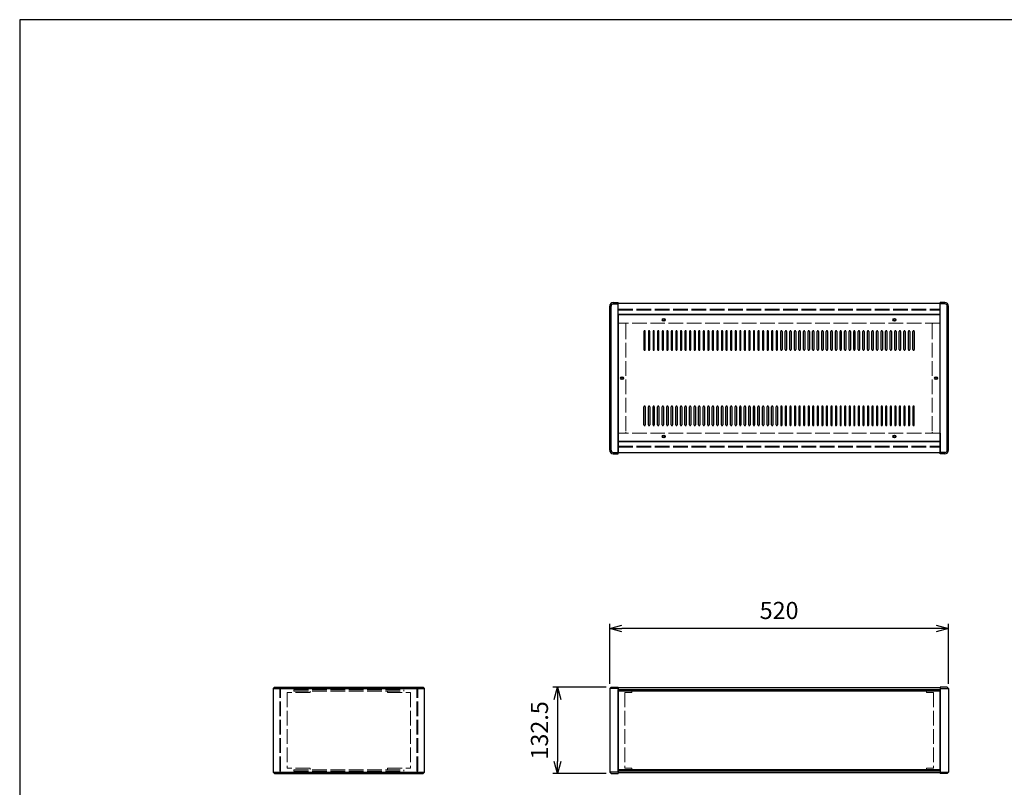
# Model space of a CAD drawing. Units: millimetres. Extents: x 0 to 3023, y 0 to 2100.
# Drawn here: x 0 to 1511, y 922 to 2100 of the extents above; entities that cross this region are included whole.
import ezdxf

# ---------------------------------------------------------------- set-up
doc = ezdxf.new("R2010")
doc.units = ezdxf.units.MM
doc.header["$LTSCALE"] = 7.5
doc.linetypes.add('AM_ISO02W050x2', pattern=[3.75, 3, -0.75])
for name, color, linetype, lineweight in [('AM_5', 3, 'Continuous', 25), ('側板', 7, 'Continuous', 25), ('側板0', 7, 'AM_ISO02W050x2', 13), ('固定金具0', 6, 'AM_ISO02W050x2', 13), ('天板', 3, 'Continuous', 25), ('ﾊﾟﾈﾙ', 5, 'Continuous', 25), ('ﾊﾟﾈﾙ0', 5, 'AM_ISO02W050x2', 13), ('ﾌﾚｰﾑ', 2, 'Continuous', 25), ('ﾌﾚｰﾑ0', 2, 'AM_ISO02W050x2', 13)]:
    doc.layers.add(name, color=color, linetype=linetype, lineweight=lineweight)
doc.styles.get("Standard").update_dxf_attribs({"font": 'ISOCP.SHX', "bigfont": 'EXTFONT.SHX'})
doc.dimstyles.new('AM_ISO$0', dxfattribs={"dimtxt": 3.5, "dimasz": 2.5, "dimexe": 1, "dimexo": 1, "dimgap": 1.5, "dimtad": 1, "dimdsep": 46, "dimtxsty": 'Standard', "dimblk": 'OPEN30', "dimcen": 0, "dimclrd": 256, "dimclre": 256, "dimclrt": 2, "dimadec": 0, "dimazin": 2, "dimtp": 0.1, "dimtm": 0.1, "dimtfac": 0.71, "dimtmove": 0, "dimatfit": 3, "dimldrblk": 'OPEN30', "dimfxl": 0, "dimlwd": -1, "dimlwe": -1, "dimarcsym": 0})

# ---------------------------------------------------------------- blocks, each defined once
blk = doc.blocks.new('TK-A3')
blk.add_lwpolyline([(0, 0), (403, 0), (403, 280), (0, 280)], close=True)
blk = doc.blocks.new('_Open30')
at = {"color": 0, "linetype": 'ByBlock', "lineweight": -2}
for p, q in [((-1, 0.268), (0, 0)), ((0, 0), (-1, -0.268)), ((0, 0), (-1, 0))]:
    blk.add_line(p, q, dxfattribs=at)
blk = doc.blocks.new('*D19')
at = {"layer": 'AM_5', "transparency": 16777216}
for p, q in [((905.6, 1081.4), (905.6, 1173.4)), ((1406.8, 1165.9), (924.3, 1165.9)), ((1425.6, 1081.4), (1425.6, 1173.4))]:
    blk.add_line(p, q, dxfattribs=at)
at = {"layer": 'Defpoints', "color": 0, "transparency": 16777216}
for p in [(905.6, 1165.9), (905.6, 1073.9), (1425.6, 1073.9)]:
    blk.add_point(p, dxfattribs=at)
at = {"layer": 'AM_5', "transparency": 16777216, "xscale": 18.75, "yscale": 18.75, "zscale": 18.75, "rotation": 180}
blk.add_blockref('_Open30', (905.6, 1165.9), dxfattribs=at)
at = {"layer": 'AM_5', "transparency": 16777216, "xscale": 18.75, "yscale": 18.75, "zscale": 18.75}
blk.add_blockref('_Open30', (1425.6, 1165.9), dxfattribs=at)
at = {"layer": 'AM_5', "color": 2, "transparency": 16777216, "insert": (1165.6, 1190.3), "char_height": 26.25, "attachment_point": 5}
blk.add_mtext('520', dxfattribs=at)
blk = doc.blocks.new('*D20')
at = {"layer": 'AM_5', "transparency": 16777216}
for p, q in [((900.1, 1075.9), (818.1, 1075.9)), ((825.6, 1057.2), (825.6, 962.2)), ((900.1, 943.4), (818.1, 943.4))]:
    blk.add_line(p, q, dxfattribs=at)
at = {"layer": 'Defpoints', "color": 0, "transparency": 16777216}
for p in [(907.6, 1075.9), (825.6, 943.4), (907.6, 943.4)]:
    blk.add_point(p, dxfattribs=at)
at = {"layer": 'AM_5', "transparency": 16777216, "xscale": 18.75, "yscale": 18.75, "zscale": 18.75}
for p, rotation in [((825.6, 1075.9), 90), ((825.6, 943.4), 270)]:
    blk.add_blockref('_Open30', p, dxfattribs=dict(at, rotation=rotation))
at = {"layer": 'AM_5', "color": 2, "transparency": 16777216, "insert": (801.2, 1009.7), "char_height": 26.25, "attachment_point": 5, "rotation": 90}
blk.add_mtext('132.5', dxfattribs=at)

msp = doc.modelspace()

# ---------------------------------------------------------------- linework, layer by layer
at = {"layer": '側板'}
for p, q in [((911.077, 1666.09), (918.577, 1666.09)), ((911.077, 1664.09), (918.577, 1664.09)), ((918.577, 1434.09), (918.577, 1666.09)), ((1420.077, 1666.09), (1412.577, 1666.09)), ((1412.577, 1434.09), (1412.577, 1666.09)), ((1420.077, 1664.09), (1412.577, 1664.09)), ((905.577, 1439.59), (905.577, 1660.59)), ((907.577, 1439.59), (907.577, 1660.59)), ((1423.577, 1439.59), (1423.577, 1660.59)), ((1425.577, 1439.59), (1425.577, 1660.59)), ((911.077, 1436.09), (918.577, 1436.09)), ((1420.077, 1436.09), (1412.577, 1436.09)), ((911.077, 1434.09), (918.577, 1434.09)), ((1420.077, 1434.09), (1412.577, 1434.09)), ((391.137, 1075.944), (389.137, 1073.944)), ((389.137, 1073.944), (389.137, 945.444)), ((389.137, 1073.944), (621.137, 1073.944)), ((391.137, 1075.944), (619.137, 1075.944)), ((621.137, 1073.944), (619.137, 1075.944)), ((621.137, 945.444), (621.137, 1073.944)), ((907.577, 1075.944), (905.577, 1073.944)), ((905.577, 1073.944), (905.577, 945.444)), ((918.577, 1073.944), (905.577, 1073.944)), ((907.577, 1075.944), (918.577, 1075.944)), ((918.577, 1075.944), (918.577, 943.444)), ((1423.577, 1075.944), (1412.577, 1075.944)), ((1412.577, 1075.944), (1412.577, 943.444)), ((1412.577, 1073.944), (1425.577, 1073.944)), ((1423.577, 1075.944), (1425.577, 1073.944)), ((1425.577, 1073.944), (1425.577, 945.444)), ((389.137, 945.444), (391.137, 943.444)), ((389.137, 945.444), (621.137, 945.444)), ((391.137, 943.444), (619.137, 943.444)), ((619.137, 943.444), (621.137, 945.444)), ((905.577, 945.444), (907.577, 943.444)), ((918.577, 945.444), (905.577, 945.444)), ((907.577, 943.444), (918.577, 943.444)), ((1412.577, 945.444), (1425.577, 945.444)), ((1423.577, 943.444), (1412.577, 943.444)), ((1425.577, 945.444), (1423.577, 943.444))]:
    msp.add_line(p, q, dxfattribs=at)
for centre in [(924.577, 1550.09), (1406.577, 1550.09)]:
    msp.add_circle(centre, 1.3, dxfattribs=at)
for centre, radius, start, end in [((911.077, 1660.59), 5.5, 90, 180), ((911.077, 1660.59), 3.5, 90, 180), ((1420.077, 1660.59), 5.5, 0, 90), ((1420.077, 1660.59), 3.5, 0, 90), ((911.077, 1439.59), 5.5, 180, 270), ((911.077, 1439.59), 3.5, 180, 270), ((1420.077, 1439.59), 5.5, 270, 0), ((1420.077, 1439.59), 3.5, 270, 0)]:
    msp.add_arc(centre, radius, start, end, dxfattribs=at)
at = {"layer": '側板0'}
for p, q in [((928.577, 1634.59), (918.577, 1634.59)), ((930.577, 1632.59), (930.577, 1467.59)), ((1400.577, 1632.59), (1400.577, 1467.59)), ((1402.577, 1634.59), (1412.577, 1634.59)), ((928.577, 1465.59), (918.577, 1465.59)), ((1402.577, 1465.59), (1412.577, 1465.59)), ((420.637, 1071.944), (420.637, 1069.944)), ((420.637, 1071.944), (589.637, 1071.944)), ((420.637, 1069.944), (589.637, 1069.944)), ((589.637, 1069.944), (589.637, 1071.944)), ((420.637, 949.444), (420.637, 947.444)), ((420.637, 949.444), (589.637, 949.444)), ((420.637, 947.444), (589.637, 947.444)), ((589.637, 947.444), (589.637, 949.444))]:
    msp.add_line(p, q, dxfattribs=at)
for centre in [(924.577, 1550.09), (1406.577, 1550.09)]:
    msp.add_circle(centre, 1.5, dxfattribs=at)
for centre, start, end in [((928.577, 1632.59), 0, 90), ((1402.577, 1632.59), 90, 180), ((928.577, 1467.59), 270, 0), ((1402.577, 1467.59), 180, 270)]:
    msp.add_arc(centre, 2, start, end, dxfattribs=at)
at = {"layer": '固定金具0'}
for p, q in [((445.637, 1067.844), (410.637, 1067.844)), ((410.637, 1067.844), (410.637, 951.544)), ((445.637, 1067.844), (445.637, 1069.844)), ((564.637, 1067.844), (564.637, 1069.844)), ((564.637, 1067.844), (599.637, 1067.844)), ((599.637, 1067.844), (599.637, 951.544)), ((939.577, 1067.844), (928.577, 1067.844)), ((928.577, 1067.844), (928.577, 951.544)), ((939.577, 1069.844), (939.577, 1067.844)), ((1391.577, 1069.844), (1391.577, 1067.844)), ((1391.577, 1067.844), (1402.577, 1067.844)), ((1402.577, 1067.844), (1402.577, 951.544)), ((445.637, 951.544), (410.637, 951.544)), ((445.637, 951.544), (445.637, 949.544)), ((564.637, 951.544), (599.637, 951.544)), ((564.637, 951.544), (564.637, 949.544)), ((939.577, 951.544), (928.577, 951.544)), ((939.577, 949.544), (939.577, 951.544)), ((1391.577, 951.544), (1402.577, 951.544)), ((1391.577, 949.544), (1391.577, 951.544))]:
    msp.add_line(p, q, dxfattribs=at)
at = {"layer": '天板'}
for p, q in [((918.827, 1647.34), (918.827, 1452.84)), ((1412.327, 1647.34), (918.827, 1647.34)), ((1412.327, 1647.34), (1412.327, 1452.84)), ((958.077, 1621.84), (958.077, 1593.84)), ((960.077, 1593.84), (960.077, 1621.84)), ((965.077, 1621.84), (965.077, 1593.84)), ((967.077, 1593.84), (967.077, 1621.84)), ((972.077, 1621.84), (972.077, 1593.84)), ((974.077, 1593.84), (974.077, 1621.84)), ((979.077, 1621.84), (979.077, 1593.84)), ((981.077, 1593.84), (981.077, 1621.84)), ((986.077, 1621.84), (986.077, 1593.84)), ((988.077, 1593.84), (988.077, 1621.84)), ((993.077, 1621.84), (993.077, 1593.84)), ((995.077, 1593.84), (995.077, 1621.84)), ((1000.077, 1621.84), (1000.077, 1593.84)), ((1002.077, 1593.84), (1002.077, 1621.84)), ((1007.077, 1621.84), (1007.077, 1593.84)), ((1009.077, 1593.84), (1009.077, 1621.84)), ((1014.077, 1621.84), (1014.077, 1593.84)), ((1016.077, 1593.84), (1016.077, 1621.84)), ((1021.077, 1621.84), (1021.077, 1593.84)), ((1023.077, 1593.84), (1023.077, 1621.84)), ((1028.077, 1621.84), (1028.077, 1593.84)), ((1030.077, 1593.84), (1030.077, 1621.84)), ((1035.077, 1621.84), (1035.077, 1593.84)), ((1037.077, 1593.84), (1037.077, 1621.84)), ((1042.077, 1621.84), (1042.077, 1593.84)), ((1044.077, 1593.84), (1044.077, 1621.84)), ((1049.077, 1621.84), (1049.077, 1593.84)), ((1051.077, 1593.84), (1051.077, 1621.84)), ((1056.077, 1621.84), (1056.077, 1593.84)), ((1058.077, 1593.84), (1058.077, 1621.84)), ((1063.077, 1621.84), (1063.077, 1593.84)), ((1065.077, 1593.84), (1065.077, 1621.84)), ((1070.077, 1621.84), (1070.077, 1593.84)), ((1072.077, 1593.84), (1072.077, 1621.84)), ((1077.077, 1621.84), (1077.077, 1593.84)), ((1079.077, 1593.84), (1079.077, 1621.84)), ((1084.077, 1621.84), (1084.077, 1593.84)), ((1086.077, 1593.84), (1086.077, 1621.84)), ((1091.077, 1621.84), (1091.077, 1593.84)), ((1093.077, 1593.84), (1093.077, 1621.84)), ((1098.077, 1621.84), (1098.077, 1593.84)), ((1100.077, 1593.84), (1100.077, 1621.84)), ((1105.077, 1621.84), (1105.077, 1593.84)), ((1107.077, 1593.84), (1107.077, 1621.84)), ((1112.077, 1621.84), (1112.077, 1593.84)), ((1114.077, 1593.84), (1114.077, 1621.84)), ((1119.077, 1621.84), (1119.077, 1593.84)), ((1121.077, 1593.84), (1121.077, 1621.84)), ((1126.077, 1621.84), (1126.077, 1593.84)), ((1128.077, 1593.84), (1128.077, 1621.84)), ((1133.077, 1621.84), (1133.077, 1593.84)), ((1135.077, 1593.84), (1135.077, 1621.84)), ((1140.077, 1621.84), (1140.077, 1593.84)), ((1142.077, 1593.84), (1142.077, 1621.84)), ((1147.077, 1621.84), (1147.077, 1593.84)), ((1149.077, 1593.84), (1149.077, 1621.84)), ((1154.077, 1621.84), (1154.077, 1593.84)), ((1156.077, 1593.84), (1156.077, 1621.84)), ((1161.077, 1621.84), (1161.077, 1593.84)), ((1163.077, 1593.84), (1163.077, 1621.84)), ((1168.077, 1593.84), (1168.077, 1621.84)), ((1170.077, 1621.84), (1170.077, 1593.84)), ((1175.077, 1593.84), (1175.077, 1621.84)), ((1177.077, 1621.84), (1177.077, 1593.84)), ((1182.077, 1593.84), (1182.077, 1621.84)), ((1184.077, 1621.84), (1184.077, 1593.84)), ((1189.077, 1593.84), (1189.077, 1621.84)), ((1191.077, 1621.84), (1191.077, 1593.84)), ((1196.077, 1593.84), (1196.077, 1621.84)), ((1198.077, 1621.84), (1198.077, 1593.84)), ((1203.077, 1593.84), (1203.077, 1621.84)), ((1205.077, 1621.84), (1205.077, 1593.84)), ((1210.077, 1593.84), (1210.077, 1621.84)), ((1212.077, 1621.84), (1212.077, 1593.84)), ((1217.077, 1593.84), (1217.077, 1621.84)), ((1219.077, 1621.84), (1219.077, 1593.84)), ((1224.077, 1593.84), (1224.077, 1621.84)), ((1226.077, 1621.84), (1226.077, 1593.84)), ((1231.077, 1593.84), (1231.077, 1621.84)), ((1233.077, 1621.84), (1233.077, 1593.84)), ((1238.077, 1593.84), (1238.077, 1621.84)), ((1240.077, 1621.84), (1240.077, 1593.84)), ((1245.077, 1593.84), (1245.077, 1621.84)), ((1247.077, 1621.84), (1247.077, 1593.84)), ((1252.077, 1593.84), (1252.077, 1621.84)), ((1254.077, 1621.84), (1254.077, 1593.84)), ((1259.077, 1593.84), (1259.077, 1621.84)), ((1261.077, 1621.84), (1261.077, 1593.84)), ((1266.077, 1593.84), (1266.077, 1621.84)), ((1268.077, 1621.84), (1268.077, 1593.84)), ((1273.077, 1593.84), (1273.077, 1621.84)), ((1275.077, 1621.84), (1275.077, 1593.84)), ((1280.077, 1593.84), (1280.077, 1621.84)), ((1282.077, 1621.84), (1282.077, 1593.84)), ((1287.077, 1593.84), (1287.077, 1621.84)), ((1289.077, 1621.84), (1289.077, 1593.84)), ((1294.077, 1593.84), (1294.077, 1621.84)), ((1296.077, 1621.84), (1296.077, 1593.84)), ((1301.077, 1593.84), (1301.077, 1621.84)), ((1303.077, 1621.84), (1303.077, 1593.84)), ((1308.077, 1593.84), (1308.077, 1621.84)), ((1310.077, 1621.84), (1310.077, 1593.84)), ((1315.077, 1593.84), (1315.077, 1621.84)), ((1317.077, 1621.84), (1317.077, 1593.84)), ((1322.077, 1593.84), (1322.077, 1621.84)), ((1324.077, 1621.84), (1324.077, 1593.84)), ((1329.077, 1593.84), (1329.077, 1621.84)), ((1331.077, 1621.84), (1331.077, 1593.84)), ((1336.077, 1593.84), (1336.077, 1621.84)), ((1338.077, 1621.84), (1338.077, 1593.84)), ((1343.077, 1593.84), (1343.077, 1621.84)), ((1345.077, 1621.84), (1345.077, 1593.84)), ((1350.077, 1593.84), (1350.077, 1621.84)), ((1352.077, 1621.84), (1352.077, 1593.84)), ((1357.077, 1593.84), (1357.077, 1621.84)), ((1359.077, 1621.84), (1359.077, 1593.84)), ((1364.077, 1593.84), (1364.077, 1621.84)), ((1366.077, 1621.84), (1366.077, 1593.84)), ((1371.077, 1593.84), (1371.077, 1621.84)), ((1373.077, 1621.84), (1373.077, 1593.84)), ((958.077, 1478.34), (958.077, 1506.34)), ((960.077, 1506.34), (960.077, 1478.34)), ((965.077, 1478.34), (965.077, 1506.34)), ((967.077, 1506.34), (967.077, 1478.34)), ((972.077, 1478.34), (972.077, 1506.34)), ((974.077, 1506.34), (974.077, 1478.34)), ((979.077, 1478.34), (979.077, 1506.34)), ((981.077, 1506.34), (981.077, 1478.34)), ((986.077, 1478.34), (986.077, 1506.34)), ((988.077, 1506.34), (988.077, 1478.34)), ((993.077, 1478.34), (993.077, 1506.34)), ((995.077, 1506.34), (995.077, 1478.34)), ((1000.077, 1478.34), (1000.077, 1506.34)), ((1002.077, 1506.34), (1002.077, 1478.34)), ((1007.077, 1478.34), (1007.077, 1506.34)), ((1009.077, 1506.34), (1009.077, 1478.34)), ((1014.077, 1478.34), (1014.077, 1506.34)), ((1016.077, 1506.34), (1016.077, 1478.34)), ((1021.077, 1478.34), (1021.077, 1506.34)), ((1023.077, 1506.34), (1023.077, 1478.34)), ((1028.077, 1478.34), (1028.077, 1506.34)), ((1030.077, 1506.34), (1030.077, 1478.34)), ((1035.077, 1478.34), (1035.077, 1506.34)), ((1037.077, 1506.34), (1037.077, 1478.34)), ((1042.077, 1478.34), (1042.077, 1506.34)), ((1044.077, 1506.34), (1044.077, 1478.34)), ((1049.077, 1478.34), (1049.077, 1506.34)), ((1051.077, 1506.34), (1051.077, 1478.34)), ((1056.077, 1478.34), (1056.077, 1506.34)), ((1058.077, 1506.34), (1058.077, 1478.34)), ((1063.077, 1478.34), (1063.077, 1506.34)), ((1065.077, 1506.34), (1065.077, 1478.34)), ((1070.077, 1478.34), (1070.077, 1506.34)), ((1072.077, 1506.34), (1072.077, 1478.34)), ((1077.077, 1478.34), (1077.077, 1506.34)), ((1079.077, 1506.34), (1079.077, 1478.34)), ((1084.077, 1478.34), (1084.077, 1506.34)), ((1086.077, 1506.34), (1086.077, 1478.34)), ((1091.077, 1478.34), (1091.077, 1506.34)), ((1093.077, 1506.34), (1093.077, 1478.34)), ((1098.077, 1478.34), (1098.077, 1506.34)), ((1100.077, 1506.34), (1100.077, 1478.34)), ((1105.077, 1478.34), (1105.077, 1506.34)), ((1107.077, 1506.34), (1107.077, 1478.34)), ((1112.077, 1478.34), (1112.077, 1506.34)), ((1114.077, 1506.34), (1114.077, 1478.34)), ((1119.077, 1478.34), (1119.077, 1506.34)), ((1121.077, 1506.34), (1121.077, 1478.34)), ((1126.077, 1478.34), (1126.077, 1506.34)), ((1128.077, 1506.34), (1128.077, 1478.34)), ((1133.077, 1478.34), (1133.077, 1506.34)), ((1135.077, 1506.34), (1135.077, 1478.34)), ((1140.077, 1478.34), (1140.077, 1506.34)), ((1142.077, 1506.34), (1142.077, 1478.34)), ((1147.077, 1478.34), (1147.077, 1506.34)), ((1149.077, 1506.34), (1149.077, 1478.34)), ((1154.077, 1478.34), (1154.077, 1506.34)), ((1156.077, 1506.34), (1156.077, 1478.34)), ((1161.077, 1478.34), (1161.077, 1506.34)), ((1163.077, 1506.34), (1163.077, 1478.34)), ((1168.077, 1506.34), (1168.077, 1478.34)), ((1170.077, 1478.34), (1170.077, 1506.34)), ((1175.077, 1506.34), (1175.077, 1478.34)), ((1177.077, 1478.34), (1177.077, 1506.34)), ((1182.077, 1506.34), (1182.077, 1478.34)), ((1184.077, 1478.34), (1184.077, 1506.34)), ((1189.077, 1506.34), (1189.077, 1478.34)), ((1191.077, 1478.34), (1191.077, 1506.34)), ((1196.077, 1506.34), (1196.077, 1478.34)), ((1198.077, 1478.34), (1198.077, 1506.34)), ((1203.077, 1506.34), (1203.077, 1478.34)), ((1205.077, 1478.34), (1205.077, 1506.34)), ((1210.077, 1506.34), (1210.077, 1478.34)), ((1212.077, 1478.34), (1212.077, 1506.34)), ((1217.077, 1506.34), (1217.077, 1478.34)), ((1219.077, 1478.34), (1219.077, 1506.34)), ((1224.077, 1506.34), (1224.077, 1478.34)), ((1226.077, 1478.34), (1226.077, 1506.34)), ((1231.077, 1506.34), (1231.077, 1478.34)), ((1233.077, 1478.34), (1233.077, 1506.34)), ((1238.077, 1506.34), (1238.077, 1478.34)), ((1240.077, 1478.34), (1240.077, 1506.34)), ((1245.077, 1506.34), (1245.077, 1478.34)), ((1247.077, 1478.34), (1247.077, 1506.34)), ((1252.077, 1506.34), (1252.077, 1478.34)), ((1254.077, 1478.34), (1254.077, 1506.34)), ((1259.077, 1506.34), (1259.077, 1478.34)), ((1261.077, 1478.34), (1261.077, 1506.34)), ((1266.077, 1506.34), (1266.077, 1478.34)), ((1268.077, 1478.34), (1268.077, 1506.34)), ((1273.077, 1506.34), (1273.077, 1478.34)), ((1275.077, 1478.34), (1275.077, 1506.34)), ((1280.077, 1506.34), (1280.077, 1478.34)), ((1282.077, 1478.34), (1282.077, 1506.34)), ((1287.077, 1506.34), (1287.077, 1478.34)), ((1289.077, 1478.34), (1289.077, 1506.34)), ((1294.077, 1506.34), (1294.077, 1478.34)), ((1296.077, 1478.34), (1296.077, 1506.34)), ((1301.077, 1506.34), (1301.077, 1478.34)), ((1303.077, 1478.34), (1303.077, 1506.34)), ((1308.077, 1506.34), (1308.077, 1478.34)), ((1310.077, 1478.34), (1310.077, 1506.34)), ((1315.077, 1506.34), (1315.077, 1478.34)), ((1317.077, 1478.34), (1317.077, 1506.34)), ((1322.077, 1506.34), (1322.077, 1478.34)), ((1324.077, 1478.34), (1324.077, 1506.34)), ((1329.077, 1506.34), (1329.077, 1478.34)), ((1331.077, 1478.34), (1331.077, 1506.34)), ((1336.077, 1506.34), (1336.077, 1478.34)), ((1338.077, 1478.34), (1338.077, 1506.34)), ((1343.077, 1506.34), (1343.077, 1478.34)), ((1345.077, 1478.34), (1345.077, 1506.34)), ((1350.077, 1506.34), (1350.077, 1478.34)), ((1352.077, 1478.34), (1352.077, 1506.34)), ((1357.077, 1506.34), (1357.077, 1478.34)), ((1359.077, 1478.34), (1359.077, 1506.34)), ((1364.077, 1506.34), (1364.077, 1478.34)), ((1366.077, 1478.34), (1366.077, 1506.34)), ((1371.077, 1506.34), (1371.077, 1478.34)), ((1373.077, 1478.34), (1373.077, 1506.34)), ((1412.327, 1452.84), (918.827, 1452.84))]:
    msp.add_line(p, q, dxfattribs=at)
for centre in [(988.577, 1639.59), (1342.577, 1639.59), (924.577, 1550.09), (1406.577, 1550.09), (988.577, 1460.59), (1342.577, 1460.59)]:
    msp.add_circle(centre, 2.25, dxfattribs=at)
for centre, start, end in [((959.077, 1621.84), 0, 180), ((966.077, 1621.84), 0, 180), ((973.077, 1621.84), 0, 180), ((980.077, 1621.84), 0, 180), ((987.077, 1621.84), 0, 180), ((994.077, 1621.84), 0, 180), ((1001.077, 1621.84), 0, 180), ((1008.077, 1621.84), 0, 180), ((1015.077, 1621.84), 0, 180), ((1022.077, 1621.84), 0, 180), ((1029.077, 1621.84), 0, 180), ((1036.077, 1621.84), 0, 180), ((1043.077, 1621.84), 0, 180), ((1050.077, 1621.84), 0, 180), ((1057.077, 1621.84), 0, 180), ((1064.077, 1621.84), 0, 180), ((1071.077, 1621.84), 0, 180), ((1078.077, 1621.84), 0, 180), ((1085.077, 1621.84), 0, 180), ((1092.077, 1621.84), 0, 180), ((1099.077, 1621.84), 0, 180), ((1106.077, 1621.84), 0, 180), ((1113.077, 1621.84), 0, 180), ((1120.077, 1621.84), 0, 180), ((1127.077, 1621.84), 0, 180), ((1134.077, 1621.84), 0, 180), ((1141.077, 1621.84), 0, 180), ((1148.077, 1621.84), 0, 180), ((1155.077, 1621.84), 0, 180), ((1162.077, 1621.84), 0, 180), ((1169.077, 1621.84), 0, 180), ((1176.077, 1621.84), 0, 180), ((1183.077, 1621.84), 0, 180), ((1190.077, 1621.84), 0, 180), ((1197.077, 1621.84), 0, 180), ((1204.077, 1621.84), 0, 180), ((1211.077, 1621.84), 0, 180), ((1218.077, 1621.84), 0, 180), ((1225.077, 1621.84), 0, 180), ((1232.077, 1621.84), 0, 180), ((1239.077, 1621.84), 0, 180), ((1246.077, 1621.84), 0, 180), ((1253.077, 1621.84), 0, 180), ((1260.077, 1621.84), 0, 180), ((1267.077, 1621.84), 0, 180), ((1274.077, 1621.84), 0, 180), ((1281.077, 1621.84), 0, 180), ((1288.077, 1621.84), 0, 180), ((1295.077, 1621.84), 0, 180), ((1302.077, 1621.84), 0, 180), ((1309.077, 1621.84), 0, 180), ((1316.077, 1621.84), 0, 180), ((1323.077, 1621.84), 0, 180), ((1330.077, 1621.84), 0, 180), ((1337.077, 1621.84), 0, 180), ((1344.077, 1621.84), 0, 180), ((1351.077, 1621.84), 0, 180), ((1358.077, 1621.84), 0, 180), ((1365.077, 1621.84), 0, 180), ((1372.077, 1621.84), 0, 180), ((959.077, 1593.84), 180, 0), ((966.077, 1593.84), 180, 0), ((973.077, 1593.84), 180, 0), ((980.077, 1593.84), 180, 0), ((987.077, 1593.84), 180, 0), ((994.077, 1593.84), 180, 0), ((1001.077, 1593.84), 180, 0), ((1008.077, 1593.84), 180, 0), ((1015.077, 1593.84), 180, 0), ((1022.077, 1593.84), 180, 0), ((1029.077, 1593.84), 180, 0), ((1036.077, 1593.84), 180, 0), ((1043.077, 1593.84), 180, 0), ((1050.077, 1593.84), 180, 0), ((1057.077, 1593.84), 180, 0), ((1064.077, 1593.84), 180, 0), ((1071.077, 1593.84), 180, 0), ((1078.077, 1593.84), 180, 0), ((1085.077, 1593.84), 180, 0), ((1092.077, 1593.84), 180, 0), ((1099.077, 1593.84), 180, 0), ((1106.077, 1593.84), 180, 0), ((1113.077, 1593.84), 180, 0), ((1120.077, 1593.84), 180, 0), ((1127.077, 1593.84), 180, 0), ((1134.077, 1593.84), 180, 0), ((1141.077, 1593.84), 180, 0), ((1148.077, 1593.84), 180, 0), ((1155.077, 1593.84), 180, 0), ((1162.077, 1593.84), 180, 0), ((1169.077, 1593.84), 180, 0), ((1176.077, 1593.84), 180, 0), ((1183.077, 1593.84), 180, 0), ((1190.077, 1593.84), 180, 0), ((1197.077, 1593.84), 180, 0), ((1204.077, 1593.84), 180, 0), ((1211.077, 1593.84), 180, 0), ((1218.077, 1593.84), 180, 0), ((1225.077, 1593.84), 180, 0), ((1232.077, 1593.84), 180, 0), ((1239.077, 1593.84), 180, 0), ((1246.077, 1593.84), 180, 0), ((1253.077, 1593.84), 180, 0), ((1260.077, 1593.84), 180, 0), ((1267.077, 1593.84), 180, 0), ((1274.077, 1593.84), 180, 0), ((1281.077, 1593.84), 180, 0), ((1288.077, 1593.84), 180, 0), ((1295.077, 1593.84), 180, 0), ((1302.077, 1593.84), 180, 0), ((1309.077, 1593.84), 180, 0), ((1316.077, 1593.84), 180, 0), ((1323.077, 1593.84), 180, 0), ((1330.077, 1593.84), 180, 0), ((1337.077, 1593.84), 180, 0), ((1344.077, 1593.84), 180, 0), ((1351.077, 1593.84), 180, 0), ((1358.077, 1593.84), 180, 0), ((1365.077, 1593.84), 180, 0), ((1372.077, 1593.84), 180, 0), ((959.077, 1506.34), 0, 180), ((966.077, 1506.34), 0, 180), ((973.077, 1506.34), 0, 180), ((980.077, 1506.34), 0, 180), ((987.077, 1506.34), 0, 180), ((994.077, 1506.34), 0, 180), ((1001.077, 1506.34), 0, 180), ((1008.077, 1506.34), 0, 180), ((1015.077, 1506.34), 0, 180), ((1022.077, 1506.34), 0, 180), ((1029.077, 1506.34), 0, 180), ((1036.077, 1506.34), 0, 180), ((1043.077, 1506.34), 0, 180), ((1050.077, 1506.34), 0, 180), ((1057.077, 1506.34), 0, 180), ((1064.077, 1506.34), 0, 180), ((1071.077, 1506.34), 0, 180), ((1078.077, 1506.34), 0, 180), ((1085.077, 1506.34), 0, 180), ((1092.077, 1506.34), 0, 180), ((1099.077, 1506.34), 0, 180), ((1106.077, 1506.34), 0, 180), ((1113.077, 1506.34), 0, 180), ((1120.077, 1506.34), 0, 180), ((1127.077, 1506.34), 0, 180), ((1134.077, 1506.34), 0, 180), ((1141.077, 1506.34), 0, 180), ((1148.077, 1506.34), 0, 180), ((1155.077, 1506.34), 0, 180), ((1162.077, 1506.34), 0, 180), ((1169.077, 1506.34), 0, 180), ((1176.077, 1506.34), 0, 180), ((1183.077, 1506.34), 0, 180), ((1190.077, 1506.34), 0, 180), ((1197.077, 1506.34), 0, 180), ((1204.077, 1506.34), 0, 180), ((1211.077, 1506.34), 0, 180), ((1218.077, 1506.34), 0, 180), ((1225.077, 1506.34), 0, 180), ((1232.077, 1506.34), 0, 180), ((1239.077, 1506.34), 0, 180), ((1246.077, 1506.34), 0, 180), ((1253.077, 1506.34), 0, 180), ((1260.077, 1506.34), 0, 180), ((1267.077, 1506.34), 0, 180), ((1274.077, 1506.34), 0, 180), ((1281.077, 1506.34), 0, 180), ((1288.077, 1506.34), 0, 180), ((1295.077, 1506.34), 0, 180), ((1302.077, 1506.34), 0, 180), ((1309.077, 1506.34), 0, 180), ((1316.077, 1506.34), 0, 180), ((1323.077, 1506.34), 0, 180), ((1330.077, 1506.34), 0, 180), ((1337.077, 1506.34), 0, 180), ((1344.077, 1506.34), 0, 180), ((1351.077, 1506.34), 0, 180), ((1358.077, 1506.34), 0, 180), ((1365.077, 1506.34), 0, 180), ((1372.077, 1506.34), 0, 180), ((959.077, 1478.34), 180, 0), ((966.077, 1478.34), 180, 0), ((973.077, 1478.34), 180, 0), ((980.077, 1478.34), 180, 0), ((987.077, 1478.34), 180, 0), ((994.077, 1478.34), 180, 0), ((1001.077, 1478.34), 180, 0), ((1008.077, 1478.34), 180, 0), ((1015.077, 1478.34), 180, 0), ((1022.077, 1478.34), 180, 0), ((1029.077, 1478.34), 180, 0), ((1036.077, 1478.34), 180, 0), ((1043.077, 1478.34), 180, 0), ((1050.077, 1478.34), 180, 0), ((1057.077, 1478.34), 180, 0), ((1064.077, 1478.34), 180, 0), ((1071.077, 1478.34), 180, 0), ((1078.077, 1478.34), 180, 0), ((1085.077, 1478.34), 180, 0), ((1092.077, 1478.34), 180, 0), ((1099.077, 1478.34), 180, 0), ((1106.077, 1478.34), 180, 0), ((1113.077, 1478.34), 180, 0), ((1120.077, 1478.34), 180, 0), ((1127.077, 1478.34), 180, 0), ((1134.077, 1478.34), 180, 0), ((1141.077, 1478.34), 180, 0), ((1148.077, 1478.34), 180, 0), ((1155.077, 1478.34), 180, 0), ((1162.077, 1478.34), 180, 0), ((1169.077, 1478.34), 180, 0), ((1176.077, 1478.34), 180, 0), ((1183.077, 1478.34), 180, 0), ((1190.077, 1478.34), 180, 0), ((1197.077, 1478.34), 180, 0), ((1204.077, 1478.34), 180, 0), ((1211.077, 1478.34), 180, 0), ((1218.077, 1478.34), 180, 0), ((1225.077, 1478.34), 180, 0), ((1232.077, 1478.34), 180, 0), ((1239.077, 1478.34), 180, 0), ((1246.077, 1478.34), 180, 0), ((1253.077, 1478.34), 180, 0), ((1260.077, 1478.34), 180, 0), ((1267.077, 1478.34), 180, 0), ((1274.077, 1478.34), 180, 0), ((1281.077, 1478.34), 180, 0), ((1288.077, 1478.34), 180, 0), ((1295.077, 1478.34), 180, 0), ((1302.077, 1478.34), 180, 0), ((1309.077, 1478.34), 180, 0), ((1316.077, 1478.34), 180, 0), ((1323.077, 1478.34), 180, 0), ((1330.077, 1478.34), 180, 0), ((1337.077, 1478.34), 180, 0), ((1344.077, 1478.34), 180, 0), ((1351.077, 1478.34), 180, 0), ((1358.077, 1478.34), 180, 0), ((1365.077, 1478.34), 180, 0), ((1372.077, 1478.34), 180, 0)]:
    msp.add_arc(centre, 1, start, end, dxfattribs=at)
at = {"layer": 'ﾊﾟﾈﾙ'}
for p, q in [((918.577, 946.944), (918.577, 1072.444)), ((1412.577, 946.944), (1412.577, 1072.444))]:
    msp.add_line(p, q, dxfattribs=at)
at = {"layer": 'ﾊﾟﾈﾙ0'}
for p, q in [((918.577, 1656.14), (1412.577, 1656.14)), ((918.577, 1656.14), (918.577, 1654.64)), ((918.577, 1654.64), (1412.577, 1654.64)), ((1412.577, 1656.14), (1412.577, 1654.64)), ((918.577, 1445.54), (1412.577, 1445.54)), ((918.577, 1444.04), (918.577, 1445.54)), ((918.577, 1444.04), (1412.577, 1444.04)), ((1412.577, 1444.04), (1412.577, 1445.54)), ((400.537, 1072.444), (399.037, 1072.444)), ((399.037, 946.944), (399.037, 1072.444)), ((400.537, 946.944), (400.537, 1072.444)), ((609.737, 1072.444), (611.237, 1072.444)), ((609.737, 946.944), (609.737, 1072.444)), ((611.237, 946.944), (611.237, 1072.444)), ((1412.577, 1072.444), (918.577, 1072.444)), ((400.537, 946.944), (399.037, 946.944)), ((609.737, 946.944), (611.237, 946.944)), ((1412.577, 946.944), (918.577, 946.944))]:
    msp.add_line(p, q, dxfattribs=at)
at = {"layer": 'ﾌﾚｰﾑ'}
for p, q in [((1412.577, 1664.59), (918.577, 1664.59)), ((918.577, 1634.59), (918.577, 1664.59)), ((1412.577, 1634.59), (1412.577, 1664.59)), ((1412.577, 1647.59), (918.577, 1647.59)), ((918.577, 1634.59), (918.827, 1634.59)), ((1412.577, 1634.59), (1412.327, 1634.59)), ((918.577, 1465.59), (918.577, 1435.59)), ((918.577, 1465.59), (918.827, 1465.59)), ((1412.577, 1452.59), (918.577, 1452.59)), ((1412.577, 1465.59), (1412.327, 1465.59)), ((1412.577, 1465.59), (1412.577, 1435.59)), ((1412.577, 1435.59), (918.577, 1435.59)), ((918.577, 1074.944), (918.577, 1069.944)), ((1412.577, 1074.944), (918.577, 1074.944)), ((1412.577, 1074.944), (1412.577, 1069.944)), ((1412.577, 1071.944), (918.577, 1071.944)), ((1412.577, 1069.944), (918.577, 1069.944)), ((918.577, 949.444), (918.577, 944.444)), ((1412.577, 949.444), (918.577, 949.444)), ((1412.577, 947.444), (918.577, 947.444)), ((1412.577, 944.444), (918.577, 944.444)), ((1412.577, 949.444), (1412.577, 944.444))]:
    msp.add_line(p, q, dxfattribs=at)
for centre in [(988.577, 1639.59), (1342.577, 1639.59), (988.577, 1460.59), (1342.577, 1460.59)]:
    msp.add_circle(centre, 1.3, dxfattribs=at)
at = {"layer": 'ﾌﾚｰﾑ0'}
for p, q in [((1412.327, 1634.59), (918.827, 1634.59)), ((1412.327, 1465.59), (918.827, 1465.59))]:
    msp.add_line(p, q, dxfattribs=at)
for centre in [(988.577, 1639.59), (1342.577, 1639.59), (988.577, 1460.59), (1342.577, 1460.59)]:
    msp.add_circle(centre, 1.5, dxfattribs=at)

# ---------------------------------------------------------------- block references
at = {"lineweight": 0, "xscale": 7.5, "yscale": 7.5, "zscale": 7.5}
msp.add_blockref('TK-A3', (0, 0), dxfattribs=at)

# ---------------------------------------------------------------- dimensions: what is measured, and where the dimension line sits
at = {"layer": 'AM_5'}
dim = msp.add_linear_dim(base=(905.577, 1165.944), p1=(1425.577, 1073.944), p2=(905.577, 1073.944), dimstyle='AM_ISO$0', override={"dimscale": 7.5}, dxfattribs=at)
dim.commit()
dim.dimension.update_dxf_attribs({"geometry": '*D19', "text_midpoint": (1165.577, 1190.322)})
dim = msp.add_linear_dim(base=(825.577, 943.444), p1=(907.577, 1075.944), p2=(907.577, 943.444), angle=90, dimstyle='AM_ISO$0', override={"dimscale": 7.5}, dxfattribs=at)
dim.commit()
dim.dimension.update_dxf_attribs({"geometry": '*D20', "text_midpoint": (801.199, 1009.694)})

doc.saveas('drawing.dxf')
